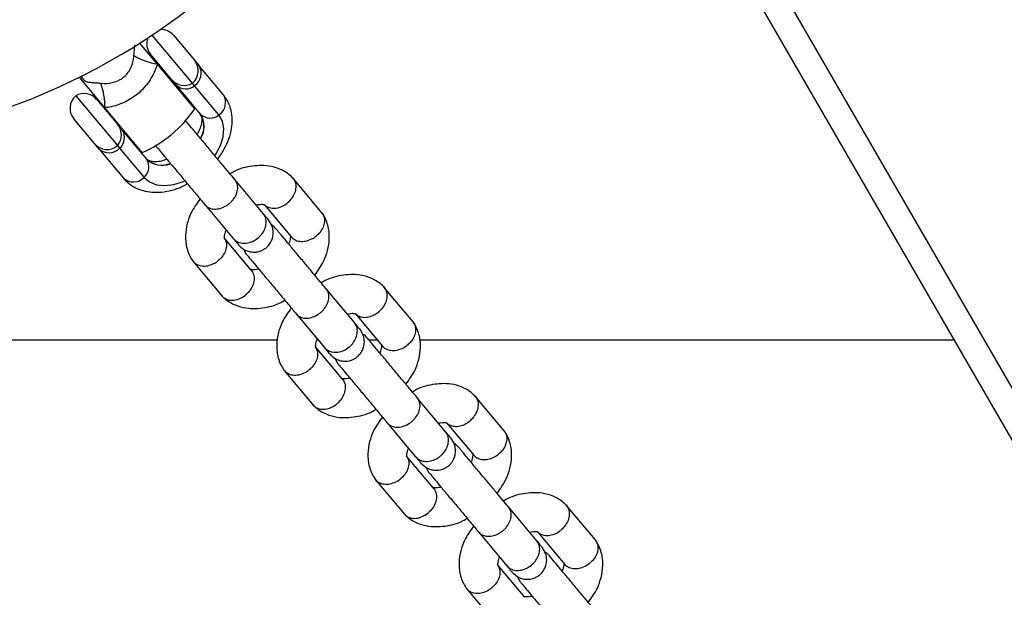
# Model space of a CAD drawing. Units: millimetres. Extents: x 2295 to 20862, y 2558 to 16339.
# Drawn here: x 10482 to 10634, y 8559 to 8648 of the extents above; entities that cross this region are included whole.
import ezdxf

# ---------------------------------------------------------------- set-up
doc = ezdxf.new("R2010")
doc.units = ezdxf.units.MM
doc.layers.add('Dimensions', color=7, linetype='Continuous')
doc.styles.get("Standard").update_dxf_attribs({"font": 'arial.ttf'})
doc.dimstyles.new('ISO-25', dxfattribs={"dimtxt": 2.5, "dimasz": 2.5, "dimexe": 1.25, "dimexo": 0.625, "dimtad": 1, "dimtxsty": 'Standard', "dimcen": 2.5, "dimadec": 0, "dimazin": 0, "dimtfac": 1, "dimtmove": 0, "dimatfit": 3, "dimfxl": 1, "dimarcsym": 0})

# ---------------------------------------------------------------- blocks, each defined once
blk = doc.blocks.new('*D35')
at = {"layer": 'Defpoints', "color": 0, "transparency": 16777216}
for p in [(20862.37, 8746.45), (5312.23, 7730.02), (20862.37, 2594.06)]:
    blk.add_point(p, dxfattribs=at)
at = {"layer": 'Dimensions', "color": 0, "lineweight": -2, "transparency": 16777216}
for p, q in [((20862.37, 8745.82), (20862.37, 2592.81)), ((5312.23, 7729.39), (5312.23, 2592.81)), ((5314.73, 2594.06), (20859.87, 2594.06))]:
    blk.add_line(p, q, dxfattribs=at)
at = {"layer": 'Dimensions', "color": 0, "transparency": 16777216}
for points in [[(5314.73, 2594.48), (5314.73, 2593.64), (5312.23, 2594.06)], [(20859.87, 2594.48), (20859.87, 2593.64), (20862.37, 2594.06)]]:
    blk.add_solid(points, dxfattribs=at)
at = {"layer": 'Dimensions', "color": 0, "transparency": 16777216, "insert": (13087.3, 2722.33), "char_height": 250, "attachment_point": 5}
blk.add_mtext('15550', dxfattribs=at)
blk = doc.blocks.new('*D38')
at = {"layer": 'Defpoints', "color": 0, "transparency": 16777216}
for p in [(19362.44, 8728.61), (6812.22, 7789.96), (6812.22, 3932.85)]:
    blk.add_point(p, dxfattribs=at)
at = {"layer": 'Dimensions', "color": 0, "lineweight": -2, "transparency": 16777216}
for p, q in [((19362.44, 8727.98), (19362.44, 3931.6)), ((6812.22, 7789.33), (6812.22, 3931.6)), ((19359.94, 3932.85), (6814.72, 3932.85))]:
    blk.add_line(p, q, dxfattribs=at)
at = {"layer": 'Dimensions', "color": 0, "transparency": 16777216}
for points in [[(6814.72, 3933.26), (6814.72, 3932.43), (6812.22, 3932.85)], [(19359.94, 3933.26), (19359.94, 3932.43), (19362.44, 3932.85)]]:
    blk.add_solid(points, dxfattribs=at)
at = {"layer": 'Dimensions', "color": 0, "transparency": 16777216, "insert": (13087.33, 4061.12), "char_height": 250, "attachment_point": 5}
blk.add_mtext('12550', dxfattribs=at)

msp = doc.modelspace()

# ---------------------------------------------------------------- linework, layer by layer
for p, q in [((10816.47, 8276.88), (10545.59, 8746.06)), ((10811.9, 8276.8), (10546.86, 8735.86)), ((10509, 8638.15), (10502.82, 8645.55)), ((10506.11, 8645.51), (10509.32, 8641.67)), ((10503.6, 8641.11), (10500.92, 8644.31)), ((10502.58, 8642.56), (10502.46, 8642.47)), ((10505.81, 8638.7), (10502.56, 8642.59)), ((10509.32, 8641.67), (10510.02, 8640.83)), ((10509.36, 8634.21), (10503.6, 8641.11)), ((10513.77, 8636.34), (10510.02, 8640.83)), ((10495.54, 8634.38), (10491.63, 8639.06)), ((10491.86, 8639.17), (10492.15, 8638.83)), ((10505.67, 8638.63), (10505.78, 8638.73)), ((10506.5, 8637.87), (10505.81, 8638.7)), ((10510.26, 8633.37), (10506.5, 8637.87)), ((10509.32, 8637.76), (10509, 8638.15)), ((10513.08, 8633.27), (10509.32, 8637.76)), ((10491.08, 8636.21), (10497.49, 8628.54)), ((10494.27, 8635.67), (10497.52, 8631.78)), ((10494.41, 8635.74), (10494.29, 8635.64)), ((10501.3, 8627.48), (10495.54, 8634.38)), ((10493.96, 8628.85), (10490.76, 8632.69)), ((10497.5, 8631.8), (10497.61, 8631.9)), ((10497.52, 8631.78), (10498.21, 8630.94)), ((10498.21, 8630.94), (10501.97, 8626.45)), ((10494.67, 8628.01), (10493.96, 8628.85)), ((10494.67, 8628.01), (10498.42, 8623.52)), ((10497.49, 8628.54), (10497.81, 8628.15)), ((10497.81, 8628.15), (10501.57, 8623.65)), ((10519.89, 8618.1), (10515.53, 8623.32)), ((10528.9, 8618.21), (10524.43, 8623.57)), ((10510.92, 8619.47), (10515.28, 8614.25)), ((10520.07, 8619.42), (10524.22, 8614.46)), ((10518.04, 8609.39), (10513.9, 8614.35)), ((10516.86, 8612.62), (10517.28, 8611.85)), ((10509.09, 8610.76), (10513.56, 8605.4)), ((10542.91, 8601.44), (10538.43, 8606.79)), ((10533.9, 8601.32), (10529.54, 8606.54)), ((10524.93, 8602.69), (10529.29, 8597.47)), ((10534.08, 8602.65), (10538.23, 8597.69)), ((10522.06, 8598.61), (10464.53, 8598.61)), ((10532.05, 8592.62), (10527.91, 8597.57)), ((10528.34, 8598.61), (10528.13, 8598.61)), ((10537.46, 8598.61), (10536.16, 8598.61)), ((10626.1, 8598.61), (10543.92, 8598.61)), ((10530.87, 8595.84), (10531.29, 8595.08)), ((10523.1, 8593.98), (10527.57, 8588.63)), ((10556.92, 8584.66), (10552.44, 8590.02)), ((10547.91, 8584.54), (10543.55, 8589.76)), ((10538.94, 8585.92), (10543.3, 8580.7)), ((10548.09, 8585.87), (10552.24, 8580.91)), ((10546.06, 8575.84), (10541.92, 8580.8)), ((10544.88, 8579.07), (10545.3, 8578.3)), ((10537.11, 8577.21), (10541.58, 8571.85)), ((10561.92, 8567.77), (10557.56, 8572.99)), ((10570.93, 8567.89), (10566.45, 8573.24)), ((10552.95, 8569.14), (10557.31, 8563.92)), ((10562.1, 8569.1), (10566.25, 8564.13)), ((10560.07, 8559.07), (10555.93, 8564.02)), ((10558.89, 8562.29), (10559.31, 8561.53)), ((10551.12, 8560.43), (10555.59, 8555.08))]:
    msp.add_line(p, q)
at = {"flags": 128}
for points in [[(10512.46, 8627), (10512.6, 8627.21), (10513.33, 8628.56), (10513.75, 8629.91), (10513.85, 8631.19), (10513.62, 8632.32), (10513.08, 8633.27)], [(10501.57, 8623.65), (10502.4, 8622.95), (10503.48, 8622.52), (10504.75, 8622.39), (10506.15, 8622.57), (10507.61, 8623.04), (10507.82, 8623.13)]]:
    msp.add_lwpolyline(points, dxfattribs=at)
for centre, radius, start, end in [((10447.13, 8728.61), 100, 141.2557, 90), ((10504.19, 8643.91), 2.5, 39.8658, 92.7108), ((10504.48, 8644.19), 2.5, 158.4526, 219.8658), ((10505.33, 8651.61), 10.65, 239.9912, 260.6438), ((10507.4, 8640.07), 2.5, 309.8658, 39.8658), ((10508.08, 8639.66), 2.27, 303.3239, 31.3123), ((10507.72, 8640.3), 2.5, 219.8658, 300.6589), ((10484.9, 8634.55), 10.65, 359.0879, 19.7404), ((10507.97, 8639.44), 2.16, 226.9451, 308.8019), ((10492.68, 8634.29), 2.5, 129.8658, 219.8658), ((10492.35, 8634.06), 2.5, 39.8658, 120.6589), ((10511.83, 8635.16), 2.27, 303.3239, 31.3123), ((10493.63, 8644.86), 19, 293.8254, 325.9062), ((10507.32, 8631.53), 3.45, 328.1928, 32.9268), ((10511.73, 8634.95), 2.16, 226.9451, 308.8019), ((10507.36, 8631.5), 3.45, 328.2474, 32.9332), ((10495.6, 8630.18), 2.5, 319.0727, 39.8658), ((10496.4, 8629.78), 2.16, 310.9297, 32.7865), ((10495.88, 8630.46), 2.5, 219.8658, 309.8658), ((10496.17, 8629.71), 2.27, 228.4194, 316.4078), ((10500.15, 8625.28), 2.16, 310.9297, 32.7865), ((10504.3, 8629), 3.45, 226.7984, 291.4842), ((10504.33, 8628.97), 3.45, 226.8048, 291.5388), ((10499.92, 8625.22), 2.27, 228.4194, 316.4078)]:
    msp.add_arc(centre, radius, start, end)
for points, knots in [([(10500.01, 8642.39), (10500.03, 8642.66), (10500.07, 8643.08), (10500.12, 8643.63), (10500.13, 8643.85), (10500.13, 8643.98)], [0, 0, 0, 0, 0.4216634, 0.6710362, 1, 1, 1, 1]), ([(10494.92, 8638.14), (10494.96, 8638.14), (10495.54, 8638.08), (10496.68, 8638.13), (10498.15, 8638.73), (10498.93, 8639.5), (10499.54, 8640.43), (10499.82, 8641.17), (10499.97, 8641.98), (10499.99, 8642.26), (10500.01, 8642.39)], [0, 0, 0, 0, 0.0154582, 0.2373881, 0.4480132, 0.6367747, 0.6662094, 0.8900498, 0.9450578, 1, 1, 1, 1]), ([(10503.6, 8641.11), (10503.55, 8640.93), (10503.44, 8640.57), (10503, 8639.47), (10502.04, 8637.83), (10500.21, 8636.06), (10498.02, 8634.87), (10496.41, 8634.47), (10495.59, 8634.38), (10495.54, 8634.38)], [0, 0, 0, 0, 0.051035, 0.103073, 0.325687, 0.554769, 0.772288, 0.985733, 1, 1, 1, 1]), ([(10492.15, 8638.83), (10492.16, 8638.82), (10492.24, 8638.72), (10492.53, 8638.45), (10492.81, 8638.36), (10493.39, 8638.28), (10493.93, 8638.23), (10494.51, 8638.18), (10494.84, 8638.15), (10494.92, 8638.14)], [0, 0, 0, 0, 0.005929, 0.103305, 0.470001, 0.582728, 0.774397, 0.948438, 1, 1, 1, 1]), ([(10512.88, 8626.49), (10512.9, 8626.51), (10513.31, 8626.99), (10513.93, 8628.03), (10514.66, 8629.57), (10515.06, 8631.11), (10515.17, 8632.58), (10515.01, 8633.93), (10514.58, 8635.16), (10514.1, 8635.94), (10513.8, 8636.3), (10513.77, 8636.34)], [0, 0, 0, 0, 0.008768, 0.15868, 0.310178, 0.463235, 0.599849, 0.731566, 0.859193, 0.984711, 1, 1, 1, 1]), ([(10515.71, 8623.1), (10515.44, 8623.42), (10514.9, 8624.07), (10513.85, 8625.32), (10512.66, 8626.75), (10511.39, 8628.27), (10510.14, 8629.77), (10509.04, 8631.08), (10508.19, 8632.1), (10507.98, 8632.35), (10507.88, 8632.47)], [0, 0, 0, 0, 0.106938, 0.218996, 0.336236, 0.458652, 0.586242, 0.719, 0.85692, 1, 1, 1, 1]), ([(10510.22, 8633.41), (10510.25, 8633.38), (10510.33, 8633.27), (10510.43, 8633.03), (10510.49, 8632.48), (10510.36, 8631.71), (10510.1, 8630.94), (10509.8, 8630.45), (10509.7, 8630.29)], [0, 0, 0, 0, 0.099832, 0.309805, 0.501047, 0.705006, 0.902122, 1, 1, 1, 1]), ([(10503.27, 8628.63), (10503.34, 8628.54), (10503.49, 8628.37), (10504.05, 8627.69), (10504.89, 8626.69), (10505.98, 8625.38), (10507.27, 8623.84), (10508.65, 8622.19), (10510.02, 8620.55), (10510.74, 8619.69), (10511.1, 8619.26)], [0, 0, 0, 0, 0.106871, 0.218927, 0.336165, 0.458579, 0.586166, 0.718922, 0.85684, 1, 1, 1, 1]), ([(10505.1, 8626.44), (10504.89, 8626.37), (10504.34, 8626.16), (10503.54, 8626.05), (10502.78, 8626.07), (10502.27, 8626.22), (10502.05, 8626.37), (10501.96, 8626.46), (10501.93, 8626.49)], [0, 0, 0, 0, 0.113016, 0.308491, 0.501771, 0.696867, 0.903171, 1, 1, 1, 1]), ([(10524.39, 8623.61), (10524.14, 8623.83), (10523.67, 8624.27), (10522.61, 8624.9), (10521.26, 8625.37), (10519.67, 8625.53), (10517.77, 8625.37), (10516.07, 8624.99), (10515, 8624.32), (10514.79, 8624.2)], [0, 0, 0, 0, 0.102807, 0.20391, 0.384078, 0.534695, 0.668046, 0.936786, 1, 1, 1, 1]), ([(10498.42, 8623.52), (10498.63, 8623.29), (10499.14, 8622.74), (10500.15, 8622.08), (10501.41, 8621.58), (10502.79, 8621.34), (10504.29, 8621.36), (10505.85, 8621.66), (10507.2, 8622.09), (10507.98, 8622.51), (10508.26, 8622.66)], [0, 0, 0, 0, 0.09284, 0.223916, 0.355241, 0.489903, 0.629623, 0.774101, 0.92147, 1, 1, 1, 1]), ([(10510.95, 8619.43), (10510.96, 8619.42), (10511.13, 8619.22), (10511.55, 8618.91), (10512.37, 8618.73), (10513.28, 8618.85), (10514.04, 8619.18), (10514.59, 8619.56), (10514.97, 8619.89), (10515.4, 8620.39), (10515.81, 8621.1), (10516.01, 8621.97), (10515.91, 8622.72), (10515.69, 8623.12), (10515.57, 8623.27), (10515.56, 8623.28)], [0, 0, 0, 0, 0.004286, 0.111621, 0.218955, 0.326276, 0.433577, 0.48664, 0.539698, 0.592756, 0.700028, 0.807313, 0.914638, 0.995714, 1, 1, 1, 1]), ([(10524.3, 8623.68), (10524.33, 8623.66), (10524.46, 8623.55), (10524.63, 8623.31), (10524.85, 8622.83), (10524.94, 8622.13), (10524.74, 8621.23), (10524.29, 8620.43), (10523.88, 8619.98), (10523.68, 8619.8), (10523.67, 8619.8)], [0, 0, 0, 0, 0.030672, 0.130857, 0.231042, 0.433593, 0.636169, 0.838819, 0.991906, 1, 1, 1, 1]), ([(10510.18, 8620.36), (10509.67, 8619.64), (10508.81, 8618.43), (10508.14, 8616.48), (10507.86, 8614.6), (10508.05, 8612.94), (10508.5, 8611.68), (10508.87, 8611.09), (10509.05, 8610.81)], [0, 0, 0, 0, 0.234662, 0.391409, 0.572953, 0.779876, 0.892834, 1, 1, 1, 1]), ([(10518.79, 8619.4), (10518.89, 8619.43), (10519.22, 8619.51), (10519.51, 8619.52), (10519.75, 8619.52), (10519.9, 8619.5), (10520.02, 8619.47), (10520.1, 8619.41), (10520.14, 8619.37)], [0, 0, 0, 0, 0.113306, 0.381962, 0.525386, 0.674057, 0.827585, 1, 1, 1, 1]), ([(10520.12, 8619.4), (10520.12, 8619.4), (10520.22, 8619.29), (10520.57, 8619.08), (10521.22, 8618.87), (10522.12, 8618.93), (10522.96, 8619.26), (10523.46, 8619.61), (10523.66, 8619.79), (10523.67, 8619.8)], [0, 0, 0, 0, 0.0118918, 0.1257737, 0.3560176, 0.5863142, 0.8167222, 0.9907985, 1, 1, 1, 1]), ([(10515.28, 8614.25), (10515.29, 8614.24), (10515.3, 8614.23), (10515.33, 8614.19), (10515.45, 8614.07), (10515.78, 8613.79), (10516.42, 8613.53), (10517.32, 8613.5), (10518.27, 8613.77), (10518.98, 8614.23), (10519.59, 8614.81), (10520.07, 8615.49), (10520.36, 8616.4), (10520.34, 8617.27), (10520.11, 8617.81), (10519.92, 8618.05), (10519.89, 8618.09), (10519.89, 8618.1)], [0, 0, 0, 0, 0.004287, 0.007532, 0.020515, 0.072606, 0.17788, 0.285229, 0.392559, 0.499869, 0.552939, 0.660235, 0.767535, 0.874875, 0.982214, 0.995713, 1, 1, 1, 1]), ([(10520.71, 8617.1), (10520.72, 8617.1), (10520.74, 8617.08), (10520.56, 8617.29), (10520.12, 8617.81), (10519.83, 8618.16)], [0, 0, 0, 0, 0.110254, 0.407712, 1, 1, 1, 1]), ([(10527.8, 8608.61), (10528.32, 8609.34), (10529.17, 8610.54), (10529.84, 8612.49), (10530.13, 8614.37), (10529.93, 8616.03), (10529.48, 8617.29), (10529.12, 8617.88), (10528.94, 8618.16)], [0, 0, 0, 0, 0.234663, 0.39141, 0.572953, 0.779877, 0.892834, 1, 1, 1, 1]), ([(10528.86, 8618.24), (10528.92, 8618.17), (10529.06, 8617.99), (10529.26, 8617.55), (10529.34, 8616.86), (10529.12, 8615.98), (10528.64, 8615.22), (10528.21, 8614.79), (10528.01, 8614.62), (10528, 8614.61)], [0, 0, 0, 0, 0.079658, 0.185744, 0.400228, 0.614736, 0.829324, 0.991429, 1, 1, 1, 1]), ([(10516.1, 8613.27), (10516.33, 8613.04), (10516.76, 8612.61), (10517.55, 8612.27), (10518.25, 8612.15), (10518.95, 8612.18), (10519.55, 8612.35), (10520.12, 8612.66), (10520.62, 8613.07), (10521.04, 8613.63), (10521.34, 8614.35), (10521.46, 8615.17), (10521.32, 8616.18), (10520.92, 8616.79), (10520.7, 8617.12)], [0, 0, 0, 0, 0.102295, 0.191703, 0.266704, 0.327825, 0.414432, 0.467141, 0.525727, 0.620183, 0.688307, 0.773934, 0.878521, 1, 1, 1, 1]), ([(10529.72, 8606.33), (10529.45, 8606.64), (10528.91, 8607.29), (10527.86, 8608.55), (10526.67, 8609.97), (10525.4, 8611.5), (10524.14, 8613), (10523.08, 8614.27), (10522.07, 8615.47), (10522.34, 8615.18), (10521.44, 8616.21), (10521.13, 8616.35), (10521.13, 8616.35)], [0, 0, 0, 0, 0.100563, 0.205942, 0.316193, 0.431313, 0.551297, 0.676141, 0.805841, 0.940392, 0.998202, 1, 1, 1, 1]), ([(10514.02, 8614.15), (10514.01, 8614.17), (10513.95, 8614.24), (10513.94, 8614.34), (10513.92, 8614.54), (10513.95, 8614.83), (10514.04, 8615.21), (10514.15, 8615.46), (10514.19, 8615.55)], [0, 0, 0, 0, 0.086321, 0.281382, 0.459976, 0.69126, 0.892654, 1, 1, 1, 1]), ([(10515.23, 8614.31), (10515.52, 8613.97), (10515.95, 8613.44), (10516.13, 8613.23), (10516.11, 8613.25), (10516.11, 8613.26)], [0, 0, 0, 0, 0.592288, 0.889746, 1, 1, 1, 1]), ([(10523.96, 8614.83), (10523.98, 8614.8), (10524.03, 8614.73), (10524.05, 8614.64), (10524.07, 8614.43), (10524.03, 8614.14), (10523.94, 8613.77), (10523.83, 8613.51), (10523.79, 8613.42)], [0, 0, 0, 0, 0.086188, 0.281278, 0.459897, 0.691214, 0.892637, 1, 1, 1, 1]), ([(10524.18, 8614.52), (10524.24, 8614.45), (10524.39, 8614.28), (10524.8, 8614), (10525.47, 8613.78), (10526.4, 8613.82), (10527.26, 8614.12), (10527.78, 8614.44), (10527.98, 8614.61), (10528, 8614.61)], [0, 0, 0, 0, 0.07967, 0.18574, 0.400191, 0.61469, 0.829294, 0.99143, 1, 1, 1, 1]), ([(10514.01, 8614.14), (10514.06, 8614.05), (10514.22, 8613.73), (10514.28, 8613.07), (10514.06, 8612.2), (10513.58, 8611.43), (10513.15, 8611.01), (10512.94, 8610.84), (10512.93, 8610.83)], [0, 0, 0, 0, 0.090166, 0.329788, 0.569465, 0.809257, 0.990424, 1, 1, 1, 1]), ([(10517.28, 8611.85), (10517.35, 8611.77), (10517.5, 8611.6), (10518.06, 8610.92), (10518.9, 8609.92), (10519.99, 8608.61), (10521.28, 8607.06), (10522.66, 8605.41), (10524.03, 8603.77), (10524.75, 8602.92), (10525.11, 8602.48)], [0, 0, 0, 0, 0.106871, 0.218927, 0.336165, 0.458579, 0.586166, 0.718922, 0.85684, 1, 1, 1, 1]), ([(10509, 8610.9), (10509.02, 8610.87), (10509.1, 8610.72), (10509.31, 8610.51), (10509.73, 8610.21), (10510.41, 8610), (10511.33, 8610.03), (10512.2, 8610.33), (10512.71, 8610.66), (10512.92, 8610.82), (10512.93, 8610.83)], [0, 0, 0, 0, 0.029899, 0.130163, 0.230428, 0.433141, 0.635878, 0.83869, 0.9919, 1, 1, 1, 1]), ([(10518.04, 8609.39), (10518.12, 8609.29), (10518.34, 8608.98), (10518.52, 8608.31), (10518.44, 8607.42), (10518.06, 8606.53), (10517.6, 8605.96), (10517.31, 8605.7), (10517.27, 8605.66), (10517.26, 8605.65)], [0, 0, 0, 0, 0.105854, 0.320425, 0.535015, 0.749664, 0.964386, 0.991425, 1, 1, 1, 1]), ([(10519.19, 8609.57), (10519.09, 8609.55), (10518.76, 8609.46), (10518.48, 8609.45), (10518.23, 8609.45), (10518.08, 8609.47), (10517.99, 8609.49), (10517.94, 8609.53), (10517.92, 8609.54)], [0, 0, 0, 0, 0.127075, 0.428388, 0.589246, 0.755989, 0.928179, 1, 1, 1, 1]), ([(10538.4, 8606.84), (10538.15, 8607.06), (10537.68, 8607.49), (10536.62, 8608.12), (10535.27, 8608.59), (10533.68, 8608.76), (10531.78, 8608.6), (10530.08, 8608.21), (10529.01, 8607.55), (10528.8, 8607.42)], [0, 0, 0, 0, 0.1028073, 0.2039105, 0.3840782, 0.5346952, 0.6680455, 0.9367865, 1, 1, 1, 1]), ([(10538.31, 8606.91), (10538.34, 8606.88), (10538.47, 8606.78), (10538.64, 8606.53), (10538.86, 8606.06), (10538.95, 8605.36), (10538.75, 8604.45), (10538.3, 8603.65), (10537.89, 8603.2), (10537.69, 8603.03), (10537.68, 8603.02)], [0, 0, 0, 0, 0.030672, 0.130857, 0.231042, 0.433593, 0.636169, 0.838819, 0.991906, 1, 1, 1, 1]), ([(10513.53, 8605.44), (10513.62, 8605.34), (10513.88, 8605.07), (10514.5, 8604.78), (10515.37, 8604.73), (10516.29, 8604.98), (10516.91, 8605.35), (10517.21, 8605.6), (10517.25, 8605.64), (10517.26, 8605.65)], [0, 0, 0, 0, 0.10585, 0.320449, 0.535057, 0.749742, 0.964426, 0.991425, 1, 1, 1, 1]), ([(10513.6, 8605.36), (10513.84, 8605.14), (10514.32, 8604.7), (10515.37, 8604.08), (10516.73, 8603.6), (10518.31, 8603.44), (10520.22, 8603.6), (10521.91, 8603.98), (10522.99, 8604.65), (10523.19, 8604.78)], [0, 0, 0, 0, 0.102808, 0.20391, 0.384078, 0.534695, 0.668046, 0.936788, 1, 1, 1, 1]), ([(10524.96, 8602.65), (10524.97, 8602.65), (10525.14, 8602.45), (10525.56, 8602.14), (10526.38, 8601.96), (10527.29, 8602.07), (10528.05, 8602.4), (10528.6, 8602.78), (10528.98, 8603.11), (10529.41, 8603.61), (10529.82, 8604.32), (10530.02, 8605.2), (10529.92, 8605.94), (10529.7, 8606.34), (10529.58, 8606.49), (10529.57, 8606.5)], [0, 0, 0, 0, 0.004286, 0.111621, 0.218955, 0.326276, 0.433577, 0.48664, 0.539698, 0.592756, 0.700028, 0.807313, 0.914638, 0.995714, 1, 1, 1, 1]), ([(10524.19, 8603.58), (10523.68, 8602.86), (10522.82, 8601.66), (10522.15, 8599.7), (10521.87, 8597.82), (10522.06, 8596.17), (10522.51, 8594.9), (10522.88, 8594.32), (10523.06, 8594.03)], [0, 0, 0, 0, 0.234662, 0.391409, 0.572953, 0.779876, 0.892834, 1, 1, 1, 1]), ([(10532.8, 8602.63), (10532.9, 8602.65), (10533.23, 8602.73), (10533.52, 8602.75), (10533.76, 8602.75), (10533.91, 8602.73), (10534.03, 8602.7), (10534.11, 8602.63), (10534.15, 8602.6)], [0, 0, 0, 0, 0.113306, 0.381962, 0.525386, 0.674057, 0.827585, 1, 1, 1, 1]), ([(10534.13, 8602.63), (10534.13, 8602.62), (10534.23, 8602.52), (10534.58, 8602.3), (10535.23, 8602.09), (10536.13, 8602.16), (10536.97, 8602.49), (10537.47, 8602.84), (10537.67, 8603.01), (10537.68, 8603.02)], [0, 0, 0, 0, 0.011892, 0.125774, 0.356018, 0.586314, 0.816722, 0.990798, 1, 1, 1, 1]), ([(10529.29, 8597.47), (10529.3, 8597.47), (10529.31, 8597.45), (10529.34, 8597.41), (10529.46, 8597.29), (10529.79, 8597.02), (10530.43, 8596.75), (10531.33, 8596.73), (10532.27, 8597), (10532.99, 8597.45), (10533.6, 8598.03), (10534.08, 8598.72), (10534.37, 8599.62), (10534.35, 8600.5), (10534.12, 8601.03), (10533.93, 8601.28), (10533.9, 8601.31), (10533.9, 8601.32)], [0, 0, 0, 0, 0.004287, 0.007532, 0.020515, 0.072606, 0.17788, 0.285229, 0.392559, 0.499869, 0.552939, 0.660235, 0.767535, 0.874875, 0.982214, 0.995713, 1, 1, 1, 1]), ([(10534.72, 8600.33), (10534.73, 8600.32), (10534.75, 8600.3), (10534.57, 8600.52), (10534.13, 8601.04), (10533.84, 8601.38)], [0, 0, 0, 0, 0.110254, 0.407712, 1, 1, 1, 1]), ([(10541.81, 8591.84), (10542.33, 8592.56), (10543.18, 8593.76), (10543.85, 8595.72), (10544.14, 8597.6), (10543.94, 8599.25), (10543.49, 8600.52), (10543.13, 8601.1), (10542.95, 8601.39)], [0, 0, 0, 0, 0.234663, 0.39141, 0.572953, 0.779877, 0.892834, 1, 1, 1, 1]), ([(10542.87, 8601.47), (10542.93, 8601.39), (10543.07, 8601.22), (10543.27, 8600.77), (10543.35, 8600.09), (10543.13, 8599.21), (10542.65, 8598.44), (10542.22, 8598.01), (10542.02, 8597.85), (10542.01, 8597.84)], [0, 0, 0, 0, 0.079658, 0.185744, 0.400228, 0.614736, 0.829324, 0.991429, 1, 1, 1, 1]), ([(10530.11, 8596.5), (10530.34, 8596.27), (10530.77, 8595.83), (10531.56, 8595.49), (10532.26, 8595.37), (10532.96, 8595.4), (10533.56, 8595.57), (10534.13, 8595.88), (10534.63, 8596.29), (10535.05, 8596.85), (10535.35, 8597.58), (10535.47, 8598.39), (10535.33, 8599.4), (10534.93, 8600.02), (10534.71, 8600.34)], [0, 0, 0, 0, 0.102295, 0.191703, 0.266704, 0.327825, 0.414432, 0.467141, 0.525727, 0.620183, 0.688307, 0.773934, 0.878521, 1, 1, 1, 1]), ([(10543.72, 8589.55), (10543.46, 8589.87), (10542.92, 8590.52), (10541.87, 8591.77), (10540.68, 8593.2), (10539.41, 8594.72), (10538.15, 8596.23), (10537.09, 8597.49), (10536.08, 8598.7), (10536.35, 8598.41), (10535.45, 8599.44), (10535.14, 8599.57), (10535.14, 8599.58)], [0, 0, 0, 0, 0.100563, 0.205942, 0.316193, 0.431313, 0.551297, 0.676141, 0.805841, 0.940392, 0.998202, 1, 1, 1, 1]), ([(10528.03, 8597.37), (10528.02, 8597.39), (10527.96, 8597.47), (10527.95, 8597.56), (10527.93, 8597.76), (10527.96, 8598.06), (10528.05, 8598.43), (10528.16, 8598.69), (10528.2, 8598.78)], [0, 0, 0, 0, 0.086321, 0.281382, 0.459976, 0.69126, 0.892654, 1, 1, 1, 1]), ([(10529.24, 8597.54), (10529.53, 8597.19), (10529.96, 8596.67), (10530.14, 8596.45), (10530.12, 8596.48), (10530.12, 8596.48)], [0, 0, 0, 0, 0.592288, 0.889746, 1, 1, 1, 1]), ([(10538.06, 8597.84), (10538.06, 8597.79), (10538.08, 8597.66), (10538.04, 8597.36), (10537.95, 8596.99), (10537.84, 8596.73), (10537.8, 8596.64)], [0, 0, 0, 0, 0.248523, 0.570369, 0.850619, 1, 1, 1, 1]), ([(10538.19, 8597.74), (10538.25, 8597.67), (10538.4, 8597.5), (10538.81, 8597.23), (10539.48, 8597.01), (10540.41, 8597.04), (10541.27, 8597.34), (10541.79, 8597.66), (10541.99, 8597.83), (10542.01, 8597.84)], [0, 0, 0, 0, 0.07967, 0.18574, 0.400191, 0.61469, 0.829294, 0.99143, 1, 1, 1, 1]), ([(10528.02, 8597.37), (10528.07, 8597.28), (10528.22, 8596.96), (10528.29, 8596.3), (10528.07, 8595.42), (10527.59, 8594.66), (10527.16, 8594.23), (10526.95, 8594.06), (10526.94, 8594.05)], [0, 0, 0, 0, 0.090166, 0.329788, 0.569465, 0.809257, 0.990424, 1, 1, 1, 1]), ([(10531.29, 8595.08), (10531.36, 8594.99), (10531.51, 8594.82), (10532.07, 8594.14), (10532.91, 8593.14), (10534, 8591.83), (10535.29, 8590.29), (10536.67, 8588.63), (10538.04, 8586.99), (10538.76, 8586.14), (10539.12, 8585.7)], [0, 0, 0, 0, 0.106871, 0.218927, 0.336165, 0.458579, 0.586166, 0.718922, 0.85684, 1, 1, 1, 1]), ([(10523.01, 8594.12), (10523.03, 8594.09), (10523.11, 8593.95), (10523.32, 8593.74), (10523.74, 8593.44), (10524.42, 8593.22), (10525.34, 8593.26), (10526.21, 8593.56), (10526.72, 8593.88), (10526.93, 8594.05), (10526.94, 8594.05)], [0, 0, 0, 0, 0.029899, 0.130163, 0.230428, 0.433141, 0.635878, 0.83869, 0.9919, 1, 1, 1, 1]), ([(10532.05, 8592.62), (10532.13, 8592.51), (10532.35, 8592.2), (10532.53, 8591.54), (10532.45, 8590.64), (10532.06, 8589.75), (10531.61, 8589.19), (10531.32, 8588.92), (10531.28, 8588.88), (10531.27, 8588.87)], [0, 0, 0, 0, 0.105854, 0.320425, 0.535015, 0.749664, 0.964386, 0.991425, 1, 1, 1, 1]), ([(10533.2, 8592.79), (10533.1, 8592.77), (10532.77, 8592.69), (10532.49, 8592.67), (10532.24, 8592.67), (10532.09, 8592.7), (10532, 8592.71), (10531.94, 8592.75), (10531.93, 8592.77)], [0, 0, 0, 0, 0.127075, 0.428388, 0.589246, 0.755989, 0.928179, 1, 1, 1, 1]), ([(10552.4, 8590.06), (10552.16, 8590.28), (10551.69, 8590.72), (10550.63, 8591.35), (10549.28, 8591.82), (10547.69, 8591.98), (10545.79, 8591.82), (10544.09, 8591.44), (10543.02, 8590.77), (10542.81, 8590.64)], [0, 0, 0, 0, 0.1028073, 0.2039105, 0.3840782, 0.5346952, 0.6680455, 0.9367865, 1, 1, 1, 1]), ([(10552.32, 8590.13), (10552.35, 8590.11), (10552.48, 8590), (10552.65, 8589.75), (10552.87, 8589.28), (10552.96, 8588.58), (10552.76, 8587.68), (10552.31, 8586.88), (10551.9, 8586.43), (10551.7, 8586.25), (10551.69, 8586.24)], [0, 0, 0, 0, 0.030672, 0.130857, 0.231042, 0.433593, 0.636169, 0.838819, 0.991906, 1, 1, 1, 1]), ([(10527.54, 8588.66), (10527.63, 8588.57), (10527.89, 8588.29), (10528.51, 8588.01), (10529.38, 8587.95), (10530.3, 8588.21), (10530.92, 8588.58), (10531.22, 8588.83), (10531.26, 8588.87), (10531.27, 8588.87)], [0, 0, 0, 0, 0.10585, 0.320449, 0.535057, 0.749742, 0.964426, 0.991425, 1, 1, 1, 1]), ([(10527.61, 8588.58), (10527.85, 8588.36), (10528.32, 8587.93), (10529.38, 8587.3), (10530.74, 8586.83), (10532.32, 8586.66), (10534.23, 8586.82), (10535.92, 8587.21), (10537, 8587.87), (10537.2, 8588)], [0, 0, 0, 0, 0.102808, 0.20391, 0.384078, 0.534695, 0.668046, 0.936788, 1, 1, 1, 1]), ([(10538.97, 8585.88), (10538.98, 8585.87), (10539.15, 8585.67), (10539.57, 8585.36), (10540.39, 8585.18), (10541.3, 8585.3), (10542.06, 8585.63), (10542.61, 8586.01), (10542.99, 8586.34), (10543.42, 8586.84), (10543.83, 8587.55), (10544.03, 8588.42), (10543.93, 8589.16), (10543.71, 8589.56), (10543.59, 8589.72), (10543.58, 8589.72)], [0, 0, 0, 0, 0.004286, 0.111621, 0.218955, 0.326276, 0.433577, 0.48664, 0.539698, 0.592756, 0.700028, 0.807313, 0.914638, 0.995714, 1, 1, 1, 1]), ([(10538.2, 8586.81), (10537.69, 8586.08), (10536.83, 8584.88), (10536.16, 8582.93), (10535.88, 8581.05), (10536.07, 8579.39), (10536.52, 8578.13), (10536.89, 8577.54), (10537.07, 8577.26)], [0, 0, 0, 0, 0.234662, 0.391409, 0.572953, 0.779876, 0.892834, 1, 1, 1, 1]), ([(10546.81, 8585.85), (10546.91, 8585.88), (10547.24, 8585.96), (10547.53, 8585.97), (10547.77, 8585.97), (10547.92, 8585.95), (10548.04, 8585.92), (10548.12, 8585.86), (10548.16, 8585.82)], [0, 0, 0, 0, 0.113306, 0.381962, 0.525386, 0.674057, 0.827585, 1, 1, 1, 1]), ([(10548.14, 8585.85), (10548.14, 8585.84), (10548.24, 8585.74), (10548.59, 8585.53), (10549.24, 8585.32), (10550.14, 8585.38), (10550.98, 8585.71), (10551.48, 8586.06), (10551.68, 8586.23), (10551.69, 8586.24)], [0, 0, 0, 0, 0.011892, 0.125774, 0.356018, 0.586314, 0.816722, 0.990798, 1, 1, 1, 1]), ([(10543.3, 8580.7), (10543.31, 8580.69), (10543.32, 8580.68), (10543.35, 8580.64), (10543.47, 8580.51), (10543.8, 8580.24), (10544.44, 8579.98), (10545.34, 8579.95), (10546.28, 8580.22), (10547, 8580.68), (10547.61, 8581.26), (10548.09, 8581.94), (10548.38, 8582.84), (10548.36, 8583.72), (10548.13, 8584.26), (10547.94, 8584.5), (10547.91, 8584.54), (10547.91, 8584.54)], [0, 0, 0, 0, 0.0042875, 0.0075324, 0.0205148, 0.0726065, 0.1778803, 0.2852288, 0.3925589, 0.4998686, 0.5529385, 0.6602347, 0.7675354, 0.8748748, 0.9822137, 0.9957126, 1, 1, 1, 1]), ([(10548.73, 8583.55), (10548.74, 8583.55), (10548.76, 8583.52), (10548.58, 8583.74), (10548.14, 8584.26), (10547.85, 8584.61)], [0, 0, 0, 0, 0.110254, 0.407712, 1, 1, 1, 1]), ([(10555.82, 8575.06), (10556.34, 8575.78), (10557.19, 8576.99), (10557.86, 8578.94), (10558.15, 8580.82), (10557.95, 8582.48), (10557.5, 8583.74), (10557.14, 8584.33), (10556.96, 8584.61)], [0, 0, 0, 0, 0.234663, 0.39141, 0.572953, 0.779877, 0.892834, 1, 1, 1, 1]), ([(10556.88, 8584.69), (10556.94, 8584.61), (10557.08, 8584.44), (10557.28, 8583.99), (10557.36, 8583.31), (10557.14, 8582.43), (10556.66, 8581.66), (10556.23, 8581.24), (10556.03, 8581.07), (10556.01, 8581.06)], [0, 0, 0, 0, 0.079658, 0.185744, 0.400228, 0.614736, 0.829324, 0.991429, 1, 1, 1, 1]), ([(10544.12, 8579.72), (10544.35, 8579.49), (10544.78, 8579.05), (10545.57, 8578.72), (10546.27, 8578.59), (10546.97, 8578.63), (10547.57, 8578.8), (10548.14, 8579.11), (10548.64, 8579.52), (10549.06, 8580.08), (10549.36, 8580.8), (10549.48, 8581.62), (10549.34, 8582.63), (10548.94, 8583.24), (10548.72, 8583.57)], [0, 0, 0, 0, 0.102295, 0.191703, 0.266704, 0.327825, 0.414432, 0.467141, 0.525727, 0.620183, 0.688307, 0.773934, 0.878521, 1, 1, 1, 1]), ([(10557.73, 8572.77), (10557.47, 8573.09), (10556.93, 8573.74), (10555.88, 8575), (10554.69, 8576.42), (10553.42, 8577.94), (10552.16, 8579.45), (10551.1, 8580.72), (10550.09, 8581.92), (10550.36, 8581.63), (10549.46, 8582.66), (10549.15, 8582.8), (10549.14, 8582.8)], [0, 0, 0, 0, 0.100563, 0.205942, 0.316193, 0.431313, 0.551297, 0.676141, 0.805841, 0.940392, 0.998202, 1, 1, 1, 1]), ([(10542.04, 8580.6), (10542.03, 8580.62), (10541.97, 8580.69), (10541.96, 8580.78), (10541.94, 8580.99), (10541.97, 8581.28), (10542.06, 8581.65), (10542.17, 8581.91), (10542.21, 8582)], [0, 0, 0, 0, 0.0863211, 0.2813822, 0.4599759, 0.69126, 0.8926536, 1, 1, 1, 1]), ([(10552.07, 8581.07), (10552.07, 8581.01), (10552.09, 8580.89), (10552.05, 8580.59), (10551.96, 8580.22), (10551.85, 8579.96), (10551.81, 8579.87)], [0, 0, 0, 0, 0.248523, 0.570369, 0.850619, 1, 1, 1, 1]), ([(10552.2, 8580.97), (10552.26, 8580.89), (10552.41, 8580.72), (10552.82, 8580.45), (10553.49, 8580.23), (10554.42, 8580.27), (10555.28, 8580.56), (10555.79, 8580.89), (10556, 8581.05), (10556.01, 8581.06)], [0, 0, 0, 0, 0.07967, 0.18574, 0.400191, 0.61469, 0.829294, 0.99143, 1, 1, 1, 1]), ([(10542.03, 8580.59), (10542.08, 8580.5), (10542.23, 8580.18), (10542.3, 8579.52), (10542.08, 8578.65), (10541.6, 8577.88), (10541.17, 8577.45), (10540.96, 8577.29), (10540.95, 8577.28)], [0, 0, 0, 0, 0.090166, 0.329788, 0.569465, 0.809257, 0.990424, 1, 1, 1, 1]), ([(10543.25, 8580.76), (10543.54, 8580.42), (10543.97, 8579.89), (10544.15, 8579.68), (10544.13, 8579.7), (10544.13, 8579.71)], [0, 0, 0, 0, 0.592288, 0.889746, 1, 1, 1, 1]), ([(10545.3, 8578.3), (10545.37, 8578.22), (10545.52, 8578.05), (10546.08, 8577.36), (10546.92, 8576.37), (10548.01, 8575.06), (10549.3, 8573.51), (10550.68, 8571.86), (10552.05, 8570.22), (10552.77, 8569.36), (10553.13, 8568.93)], [0, 0, 0, 0, 0.106871, 0.218927, 0.336165, 0.458579, 0.586166, 0.718922, 0.85684, 1, 1, 1, 1]), ([(10537.02, 8577.35), (10537.04, 8577.31), (10537.12, 8577.17), (10537.33, 8576.96), (10537.75, 8576.66), (10538.43, 8576.45), (10539.35, 8576.48), (10540.22, 8576.78), (10540.73, 8577.1), (10540.94, 8577.27), (10540.95, 8577.28)], [0, 0, 0, 0, 0.029899, 0.130163, 0.230428, 0.433141, 0.635878, 0.83869, 0.9919, 1, 1, 1, 1]), ([(10546.06, 8575.84), (10546.14, 8575.74), (10546.36, 8575.43), (10546.54, 8574.76), (10546.46, 8573.87), (10546.07, 8572.97), (10545.62, 8572.41), (10545.33, 8572.14), (10545.29, 8572.11), (10545.28, 8572.1)], [0, 0, 0, 0, 0.105854, 0.320425, 0.535015, 0.749664, 0.964386, 0.991425, 1, 1, 1, 1]), ([(10547.21, 8576.02), (10547.11, 8575.99), (10546.78, 8575.91), (10546.5, 8575.9), (10546.25, 8575.9), (10546.1, 8575.92), (10546.01, 8575.94), (10545.95, 8575.98), (10545.94, 8575.99)], [0, 0, 0, 0, 0.127075, 0.428388, 0.589246, 0.755989, 0.928179, 1, 1, 1, 1]), ([(10566.41, 8573.29), (10566.17, 8573.51), (10565.7, 8573.94), (10564.64, 8574.57), (10563.29, 8575.04), (10561.7, 8575.21), (10559.8, 8575.04), (10558.1, 8574.66), (10557.03, 8573.99), (10556.82, 8573.87)], [0, 0, 0, 0, 0.102807, 0.20391, 0.384078, 0.534695, 0.668046, 0.936786, 1, 1, 1, 1]), ([(10566.33, 8573.36), (10566.36, 8573.33), (10566.49, 8573.22), (10566.66, 8572.98), (10566.88, 8572.51), (10566.97, 8571.8), (10566.77, 8570.9), (10566.32, 8570.1), (10565.91, 8569.65), (10565.71, 8569.48), (10565.7, 8569.47)], [0, 0, 0, 0, 0.030672, 0.130857, 0.231042, 0.433593, 0.636169, 0.838819, 0.991906, 1, 1, 1, 1]), ([(10541.55, 8571.89), (10541.64, 8571.79), (10541.9, 8571.51), (10542.52, 8571.23), (10543.39, 8571.18), (10544.31, 8571.43), (10544.93, 8571.8), (10545.23, 8572.05), (10545.27, 8572.09), (10545.28, 8572.1)], [0, 0, 0, 0, 0.10585, 0.320449, 0.535057, 0.749742, 0.964426, 0.991425, 1, 1, 1, 1]), ([(10552.98, 8569.1), (10552.99, 8569.09), (10553.16, 8568.9), (10553.58, 8568.59), (10554.4, 8568.41), (10555.31, 8568.52), (10556.07, 8568.85), (10556.62, 8569.23), (10557, 8569.56), (10557.43, 8570.06), (10557.84, 8570.77), (10558.04, 8571.65), (10557.94, 8572.39), (10557.72, 8572.79), (10557.6, 8572.94), (10557.59, 8572.95)], [0, 0, 0, 0, 0.004286, 0.111621, 0.218955, 0.326276, 0.433577, 0.48664, 0.539698, 0.592756, 0.700028, 0.807313, 0.914638, 0.995714, 1, 1, 1, 1]), ([(10541.62, 8571.81), (10541.86, 8571.59), (10542.33, 8571.15), (10543.39, 8570.52), (10544.75, 8570.05), (10546.33, 8569.89), (10548.24, 8570.05), (10549.93, 8570.43), (10551.01, 8571.1), (10551.21, 8571.23)], [0, 0, 0, 0, 0.102808, 0.20391, 0.384078, 0.534695, 0.668046, 0.936788, 1, 1, 1, 1]), ([(10552.21, 8570.03), (10551.7, 8569.31), (10550.84, 8568.1), (10550.17, 8566.15), (10549.89, 8564.27), (10550.08, 8562.62), (10550.53, 8561.35), (10550.9, 8560.77), (10551.08, 8560.48)], [0, 0, 0, 0, 0.234662, 0.391409, 0.572953, 0.779876, 0.892834, 1, 1, 1, 1]), ([(10560.82, 8569.07), (10560.92, 8569.1), (10561.25, 8569.18), (10561.54, 8569.19), (10561.78, 8569.19), (10561.93, 8569.17), (10562.05, 8569.14), (10562.13, 8569.08), (10562.17, 8569.05)], [0, 0, 0, 0, 0.113306, 0.381962, 0.525386, 0.674057, 0.827585, 1, 1, 1, 1]), ([(10562.15, 8569.08), (10562.15, 8569.07), (10562.25, 8568.96), (10562.6, 8568.75), (10563.25, 8568.54), (10564.15, 8568.61), (10564.99, 8568.94), (10565.49, 8569.28), (10565.69, 8569.46), (10565.7, 8569.47)], [0, 0, 0, 0, 0.011892, 0.125774, 0.356018, 0.586314, 0.816722, 0.990798, 1, 1, 1, 1]), ([(10557.31, 8563.92), (10557.32, 8563.91), (10557.33, 8563.9), (10557.36, 8563.86), (10557.48, 8563.74), (10557.81, 8563.47), (10558.45, 8563.2), (10559.35, 8563.17), (10560.29, 8563.45), (10561.01, 8563.9), (10561.62, 8564.48), (10562.1, 8565.17), (10562.39, 8566.07), (10562.37, 8566.95), (10562.14, 8567.48), (10561.95, 8567.73), (10561.92, 8567.76), (10561.92, 8567.77)], [0, 0, 0, 0, 0.0042875, 0.0075324, 0.0205148, 0.0726065, 0.1778803, 0.2852288, 0.3925589, 0.4998686, 0.5529385, 0.6602347, 0.7675354, 0.8748748, 0.9822137, 0.9957126, 1, 1, 1, 1]), ([(10562.74, 8566.78), (10562.75, 8566.77), (10562.77, 8566.75), (10562.59, 8566.96), (10562.15, 8567.49), (10561.86, 8567.83)], [0, 0, 0, 0, 0.110254, 0.407712, 1, 1, 1, 1]), ([(10569.83, 8558.29), (10570.35, 8559.01), (10571.2, 8560.21), (10571.87, 8562.17), (10572.16, 8564.05), (10571.96, 8565.7), (10571.51, 8566.96), (10571.14, 8567.55), (10570.97, 8567.83)], [0, 0, 0, 0, 0.234663, 0.39141, 0.572953, 0.779877, 0.892834, 1, 1, 1, 1]), ([(10570.89, 8567.91), (10570.95, 8567.84), (10571.09, 8567.67), (10571.29, 8567.22), (10571.37, 8566.53), (10571.15, 8565.65), (10570.67, 8564.89), (10570.24, 8564.46), (10570.04, 8564.3), (10570.02, 8564.29)], [0, 0, 0, 0, 0.079658, 0.185744, 0.400228, 0.614736, 0.829324, 0.991429, 1, 1, 1, 1]), ([(10558.13, 8562.95), (10558.36, 8562.71), (10558.79, 8562.28), (10559.58, 8561.94), (10560.28, 8561.82), (10560.98, 8561.85), (10561.58, 8562.02), (10562.15, 8562.33), (10562.65, 8562.74), (10563.07, 8563.3), (10563.37, 8564.03), (10563.49, 8564.84), (10563.35, 8565.85), (10562.95, 8566.46), (10562.73, 8566.79)], [0, 0, 0, 0, 0.102295, 0.191703, 0.266704, 0.327825, 0.414432, 0.467141, 0.525727, 0.620183, 0.688307, 0.773934, 0.878521, 1, 1, 1, 1]), ([(10571.74, 8556), (10571.48, 8556.32), (10570.94, 8556.96), (10569.89, 8558.22), (10568.7, 8559.65), (10567.43, 8561.17), (10566.17, 8562.68), (10565.11, 8563.94), (10564.1, 8565.15), (10564.37, 8564.86), (10563.47, 8565.89), (10563.16, 8566.02), (10563.15, 8566.03)], [0, 0, 0, 0, 0.100563, 0.205942, 0.316193, 0.431313, 0.551297, 0.676141, 0.805841, 0.940392, 0.998202, 1, 1, 1, 1]), ([(10556.05, 8563.82), (10556.04, 8563.84), (10555.98, 8563.92), (10555.97, 8564.01), (10555.95, 8564.21), (10555.98, 8564.5), (10556.07, 8564.88), (10556.18, 8565.14), (10556.22, 8565.22)], [0, 0, 0, 0, 0.0863211, 0.2813822, 0.4599759, 0.69126, 0.8926536, 1, 1, 1, 1]), ([(10566.08, 8564.29), (10566.08, 8564.24), (10566.09, 8564.11), (10566.06, 8563.81), (10565.97, 8563.44), (10565.86, 8563.18), (10565.82, 8563.09)], [0, 0, 0, 0, 0.248523, 0.570369, 0.850619, 1, 1, 1, 1]), ([(10566.21, 8564.19), (10566.27, 8564.12), (10566.42, 8563.95), (10566.83, 8563.67), (10567.5, 8563.46), (10568.42, 8563.49), (10569.29, 8563.79), (10569.8, 8564.11), (10570.01, 8564.28), (10570.02, 8564.29)], [0, 0, 0, 0, 0.07967, 0.18574, 0.400191, 0.61469, 0.829294, 0.99143, 1, 1, 1, 1]), ([(10556.04, 8563.81), (10556.09, 8563.73), (10556.24, 8563.41), (10556.31, 8562.75), (10556.09, 8561.87), (10555.61, 8561.1), (10555.18, 8560.68), (10554.97, 8560.51), (10554.96, 8560.5)], [0, 0, 0, 0, 0.090166, 0.329788, 0.569465, 0.809257, 0.990424, 1, 1, 1, 1]), ([(10557.26, 8563.99), (10557.55, 8563.64), (10557.98, 8563.12), (10558.16, 8562.9), (10558.14, 8562.92), (10558.14, 8562.93)], [0, 0, 0, 0, 0.592288, 0.889746, 1, 1, 1, 1]), ([(10559.31, 8561.53), (10559.38, 8561.44), (10559.53, 8561.27), (10560.09, 8560.59), (10560.93, 8559.59), (10562.02, 8558.28), (10563.31, 8556.74), (10564.69, 8555.08), (10566.06, 8553.44), (10566.78, 8552.59), (10567.14, 8552.15)], [0, 0, 0, 0, 0.106871, 0.218927, 0.336165, 0.458579, 0.586166, 0.718922, 0.85684, 1, 1, 1, 1]), ([(10551.03, 8560.57), (10551.05, 8560.54), (10551.13, 8560.39), (10551.34, 8560.19), (10551.76, 8559.88), (10552.44, 8559.67), (10553.36, 8559.71), (10554.23, 8560), (10554.74, 8560.33), (10554.95, 8560.49), (10554.96, 8560.5)], [0, 0, 0, 0, 0.029899, 0.130163, 0.230428, 0.433141, 0.635878, 0.83869, 0.9919, 1, 1, 1, 1]), ([(10561.22, 8559.24), (10561.12, 8559.22), (10560.79, 8559.13), (10560.51, 8559.12), (10560.26, 8559.12), (10560.11, 8559.15), (10560.02, 8559.16), (10559.96, 8559.2), (10559.95, 8559.21)], [0, 0, 0, 0, 0.127075, 0.428388, 0.589246, 0.755989, 0.928179, 1, 1, 1, 1])]:
    msp.add_open_spline(points, degree=3, knots=knots)

# ---------------------------------------------------------------- dimensions: what is measured, and where the dimension line sits
at = {"layer": 'Dimensions'}
for base, p1, p2, picture, middle in [((20862.37, 2594.06), (5312.23, 7730.02), (20862.37, 8746.45), '*D35', (13087.3, 2722.33)), ((6812.22, 3932.85), (19362.44, 8728.61), (6812.22, 7789.96), '*D38', (13087.33, 4061.12))]:
    dim = msp.add_linear_dim(base=base, p1=p1, p2=p2, dimstyle='ISO-25', override={"dimtxt": 250, "dimdec": 0}, dxfattribs=at)
    dim.commit()
    dim.dimension.update_dxf_attribs({"geometry": picture, "text_midpoint": middle})

doc.saveas('drawing.dxf')
